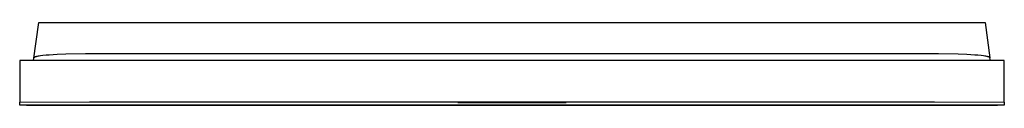
# Model space of a CAD drawing. Units: millimetres. Extents: x -193 to 214, y -200 to 207.
# Drawn here: x 58 to 214, y -200 to -187 of the extents above; entities that cross this region are included whole.
import ezdxf

# ---------------------------------------------------------------- set-up
doc = ezdxf.new("R2010")
doc.units = ezdxf.units.MM
doc.header["$MEASUREMENT"] = 0
doc.layers.add('Default', color=7, linetype='Continuous', true_color=0x000000)

msp = doc.modelspace()

# ---------------------------------------------------------------- linework, layer by layer
at = {"layer": 'Default', "color": 7, "true_color": 0xffffff}
for p, q in [((60.58, -192.56), (61.41, -186.56)), ((61.41, -186.56), (210.55, -186.56)), ((210.55, -186.56), (211.32, -192.13)), ((60.65, -192.11), (60.64, -192.12)), ((60.64, -192.12), (60.64, -192.12)), ((60.64, -192.12), (60.64, -192.12)), ((60.64, -192.12), (60.64, -192.12)), ((60.64, -192.12), (60.64, -192.12)), ((60.64, -192.12), (60.64, -192.12)), ((60.64, -192.12), (60.64, -192.12)), ((60.64, -192.12), (60.64, -192.12)), ((60.64, -192.12), (60.64, -192.13)), ((60.64, -192.13), (60.64, -192.13)), ((60.64, -192.13), (60.64, -192.13)), ((60.64, -192.13), (60.64, -192.13)), ((60.64, -192.13), (60.64, -192.13)), ((60.64, -192.13), (60.64, -192.13)), ((60.64, -192.13), (60.64, -192.13)), ((60.64, -192.13), (60.64, -192.13)), ((60.66, -192.1), (60.65, -192.1)), ((60.65, -192.1), (60.65, -192.1)), ((60.65, -192.1), (60.65, -192.1)), ((60.65, -192.1), (60.65, -192.11)), ((60.65, -192.11), (60.65, -192.11)), ((60.65, -192.11), (60.65, -192.11)), ((60.65, -192.11), (60.65, -192.11)), ((60.65, -192.11), (60.65, -192.11)), ((60.67, -192.09), (60.66, -192.09)), ((60.66, -192.09), (60.66, -192.09)), ((60.66, -192.09), (60.66, -192.09)), ((60.66, -192.09), (60.66, -192.09)), ((60.66, -192.09), (60.66, -192.1)), ((60.66, -192.1), (60.66, -192.1)), ((60.68, -192.08), (60.67, -192.08)), ((60.67, -192.08), (60.67, -192.09)), ((60.67, -192.09), (60.67, -192.09)), ((60.69, -192.07), (60.68, -192.08)), ((60.68, -192.08), (60.68, -192.08)), ((60.7, -192.06), (60.69, -192.07)), ((60.69, -192.07), (60.69, -192.07)), ((60.71, -192.06), (60.7, -192.06)), ((60.7, -192.06), (60.7, -192.06)), ((60.72, -192.05), (60.71, -192.06)), ((60.74, -192.04), (60.72, -192.05)), ((60.72, -192.05), (60.72, -192.05)), ((60.75, -192.03), (60.74, -192.04)), ((60.77, -192.03), (60.75, -192.03)), ((60.79, -192.02), (60.77, -192.03)), ((60.81, -192.01), (60.79, -192.02)), ((60.83, -192), (60.81, -192.01)), ((60.86, -192), (60.83, -192)), ((60.91, -191.98), (60.86, -192)), ((60.96, -191.97), (60.91, -191.98)), ((61.01, -191.95), (60.96, -191.97)), ((61.07, -191.94), (61.01, -191.95)), ((61.14, -191.92), (61.07, -191.94)), ((61.28, -191.9), (61.14, -191.92)), ((61.46, -191.87), (61.28, -191.9)), ((61.65, -191.84), (61.46, -191.87)), ((62.02, -191.79), (61.65, -191.84)), ((62.53, -191.74), (62.02, -191.79)), ((63.04, -191.7), (62.53, -191.74)), ((64.28, -191.62), (63.04, -191.7)), ((65.67, -191.56), (64.28, -191.62)), ((68.73, -191.51), (65.67, -191.56)), ((203.23, -191.51), (68.73, -191.51)), ((206.29, -191.56), (203.23, -191.51)), ((207.68, -191.62), (206.29, -191.56)), ((208.92, -191.7), (207.68, -191.62)), ((209.43, -191.74), (208.92, -191.7)), ((209.94, -191.79), (209.43, -191.74)), ((210.31, -191.84), (209.94, -191.79)), ((210.5, -191.87), (210.31, -191.84)), ((210.68, -191.9), (210.5, -191.87)), ((210.82, -191.92), (210.68, -191.9)), ((210.89, -191.94), (210.82, -191.92)), ((210.95, -191.95), (210.89, -191.94)), ((211, -191.97), (210.95, -191.95)), ((211.05, -191.98), (211, -191.97)), ((211.1, -192), (211.05, -191.98)), ((211.13, -192), (211.1, -192)), ((211.15, -192.01), (211.13, -192)), ((211.17, -192.02), (211.15, -192.01)), ((211.19, -192.03), (211.17, -192.02)), ((211.21, -192.03), (211.19, -192.03)), ((211.22, -192.04), (211.21, -192.03)), ((211.24, -192.05), (211.22, -192.04)), ((211.25, -192.06), (211.24, -192.05)), ((211.24, -192.05), (211.24, -192.05)), ((211.26, -192.06), (211.25, -192.06)), ((211.27, -192.07), (211.26, -192.06)), ((211.26, -192.06), (211.26, -192.06)), ((211.28, -192.08), (211.27, -192.07)), ((211.27, -192.07), (211.27, -192.07)), ((211.29, -192.08), (211.28, -192.08)), ((211.28, -192.08), (211.28, -192.08)), ((211.29, -192.09), (211.29, -192.08)), ((211.3, -192.09), (211.29, -192.09)), ((211.29, -192.09), (211.29, -192.09)), ((211.29, -192.09), (211.29, -192.09)), ((211.3, -192.1), (211.3, -192.09)), ((211.3, -192.09), (211.3, -192.09)), ((211.3, -192.09), (211.3, -192.09)), ((211.31, -192.1), (211.3, -192.1)), ((211.3, -192.1), (211.3, -192.1)), ((211.31, -192.11), (211.31, -192.1)), ((211.31, -192.1), (211.31, -192.1)), ((211.31, -192.1), (211.31, -192.1)), ((211.31, -192.12), (211.31, -192.11)), ((211.31, -192.11), (211.31, -192.11)), ((211.31, -192.11), (211.31, -192.11)), ((211.31, -192.11), (211.31, -192.11)), ((211.31, -192.11), (211.31, -192.11)), ((211.32, -192.12), (211.31, -192.12)), ((211.32, -192.13), (211.32, -192.12)), ((211.32, -192.12), (211.32, -192.12)), ((211.32, -192.12), (211.32, -192.12)), ((211.32, -192.12), (211.32, -192.12)), ((211.32, -192.12), (211.32, -192.12)), ((211.32, -192.12), (211.32, -192.12)), ((211.32, -192.12), (211.32, -192.12)), ((211.38, -192.56), (211.32, -192.13)), ((211.32, -192.13), (211.32, -192.13)), ((211.32, -192.13), (211.32, -192.13)), ((211.32, -192.13), (211.32, -192.13)), ((211.32, -192.13), (211.32, -192.13)), ((211.32, -192.13), (211.32, -192.13)), ((211.32, -192.13), (211.32, -192.13)), ((211.32, -192.13), (211.32, -192.13)), ((213.58, -192.56), (58.38, -192.56)), ((58.38, -192.56), (58.38, -199.14)), ((213.58, -199.15), (213.58, -192.56)), ((58.38, -199.14), (69.38, -199.07)), ((58.38, -199.59), (58.38, -199.15)), ((213.58, -199.59), (58.38, -199.59)), ((59.47, -199.67), (59.47, -199.59)), ((212.49, -199.67), (59.47, -199.67)), ((69.38, -199.07), (202.58, -199.07)), ((127.44, -199.19), (127.43, -199.19)), ((127.43, -199.19), (127.43, -199.19)), ((127.43, -199.19), (127.43, -199.19)), ((127.43, -199.19), (127.43, -199.19)), ((127.43, -199.19), (127.43, -199.19)), ((127.43, -199.19), (127.43, -199.19)), ((127.43, -199.19), (127.43, -199.19)), ((127.43, -199.19), (127.43, -199.19)), ((127.43, -199.19), (127.43, -199.19)), ((127.43, -199.19), (127.43, -199.19)), ((127.43, -199.19), (127.43, -199.19)), ((127.43, -199.19), (127.43, -199.19)), ((127.43, -199.19), (127.43, -199.19)), ((127.43, -199.19), (127.43, -199.19)), ((127.43, -199.19), (127.43, -199.19)), ((127.43, -199.19), (127.43, -199.19)), ((127.43, -199.19), (127.43, -199.19)), ((127.43, -199.19), (127.43, -199.19)), ((127.43, -199.19), (127.43, -199.19)), ((127.43, -199.19), (127.43, -199.19)), ((127.43, -199.19), (127.43, -199.19)), ((127.43, -199.19), (127.43, -199.19)), ((127.43, -199.19), (127.43, -199.19)), ((127.43, -199.19), (127.43, -199.19)), ((127.43, -199.19), (127.43, -199.19)), ((127.43, -199.19), (127.44, -199.19)), ((127.46, -199.19), (127.44, -199.19)), ((127.44, -199.19), (127.44, -199.19)), ((127.44, -199.19), (127.44, -199.19)), ((127.44, -199.19), (127.44, -199.19)), ((127.44, -199.19), (127.46, -199.19)), ((127.46, -199.19), (127.5, -199.18)), ((127.48, -199.2), (127.46, -199.19)), ((127.53, -199.2), (127.48, -199.2)), ((127.5, -199.18), (127.84, -199.17)), ((127.69, -199.2), (127.53, -199.2)), ((127.69, -199.26), (127.69, -199.18)), ((144.26, -199.26), (127.69, -199.26)), ((127.84, -199.17), (128.47, -199.16)), ((128.47, -199.16), (140.08, -199.14)), ((140.08, -199.14), (144.26, -199.18)), ((144.26, -199.18), (144.26, -199.26)), ((144.26, -199.2), (144.53, -199.19)), ((202.58, -199.07), (213.58, -199.15)), ((212.49, -199.59), (212.49, -199.67)), ((213.58, -199.15), (213.58, -199.59))]:
    msp.add_line(p, q, dxfattribs=at)

doc.saveas('drawing.dxf')
